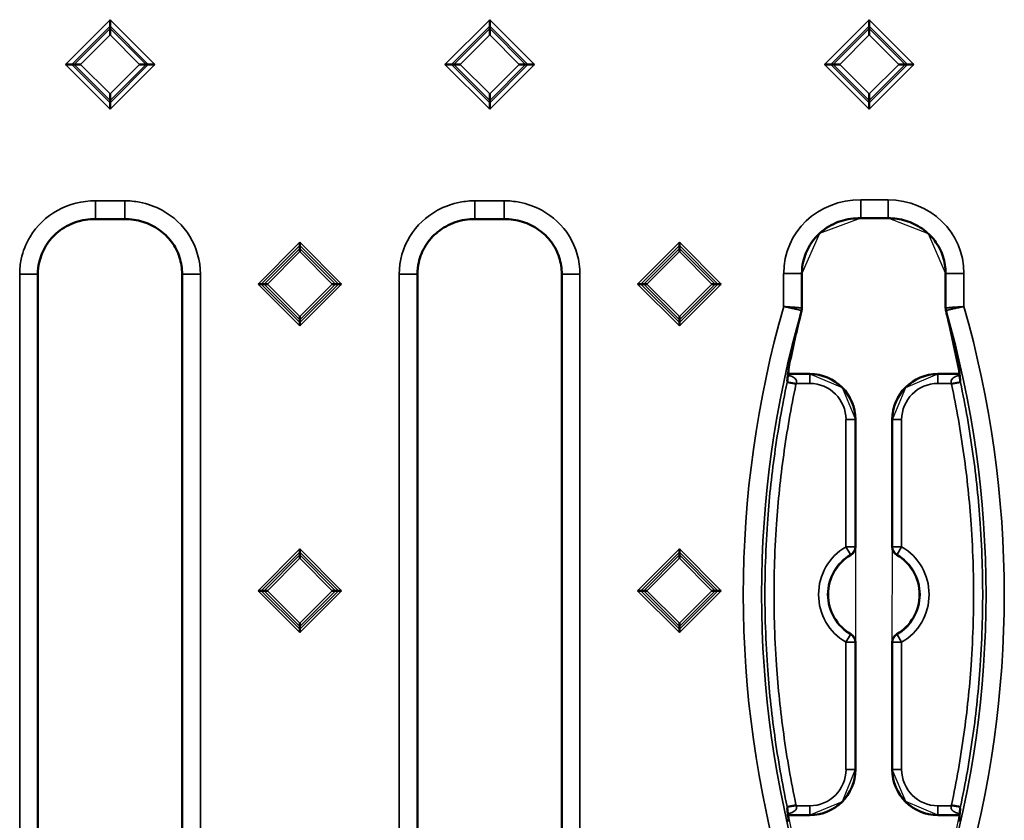
# Model space of a CAD drawing. Units: millimetres. Extents: x 61 to 814, y 55 to 525.
# Drawn here: x 245 to 352, y 302 to 389 of the extents above; entities that cross this region are included whole.
import ezdxf

# ---------------------------------------------------------------- set-up
doc = ezdxf.new("R2010")
doc.units = ezdxf.units.MM
doc.layers.add('Visibile (ISO)', color=7, linetype='Continuous', lineweight=50)
doc.layers.add('Visibile sottile (ISO)', color=7, linetype='Continuous', lineweight=35)

msp = doc.modelspace()

# ---------------------------------------------------------------- linework, layer by layer
msp.add_lwpolyline([(345.93, 295.31), (347.44, 302.53), (344.99, 302.57), (341.56, 304.02), (340.07, 307.52), (340.11, 345.76), (341.56, 349.26), (345.07, 350.75), (347.45, 350.75), (345.95, 357.76), (345.92, 361.77), (344.05, 366.05), (339.63, 367.76), (338.13, 367.76), (336.64, 367.76), (332.14, 366.1), (330.21, 361.73), (330.21, 357.96), (330.17, 357.69), (328.78, 351.59), (328.69, 350.75), (331.07, 350.75), (334.6, 349.28), (336.06, 345.75), (336.06, 331.86), (336.02, 307.51), (334.6, 303.99), (331.07, 302.53), (328.69, 302.53), (330.21, 295.31)])
at = {"layer": 'Visibile (ISO)'}
for p, q in [((254.57, 388.75), (254.57, 389.45)), ((254.57, 388.75), (254.57, 388.49)), ((296.07, 388.75), (296.07, 389.45)), ((296.07, 388.75), (296.07, 388.49)), ((337.57, 388.75), (337.57, 389.45)), ((337.57, 388.75), (337.57, 388.49)), ((254.57, 388.49), (254.57, 387.79)), ((296.07, 388.49), (296.07, 387.79)), ((337.57, 388.49), (337.57, 387.79)), ((250.38, 384.56), (249.68, 384.56)), ((250.38, 384.56), (250.64, 384.56)), ((250.64, 384.56), (251.34, 384.56)), ((258.5, 384.56), (257.79, 384.56)), ((258.75, 384.56), (258.5, 384.56)), ((258.75, 384.56), (259.46, 384.56)), ((291.88, 384.56), (291.18, 384.56)), ((291.88, 384.56), (292.14, 384.56)), ((292.14, 384.56), (292.84, 384.56)), ((300, 384.56), (299.29, 384.56)), ((300.25, 384.56), (300, 384.56)), ((300.96, 384.56), (300.25, 384.56)), ((333.38, 384.56), (332.68, 384.56)), ((333.38, 384.56), (333.64, 384.56)), ((333.64, 384.56), (334.34, 384.56)), ((341.5, 384.56), (340.79, 384.56)), ((341.75, 384.56), (341.5, 384.56)), ((342.46, 384.56), (341.75, 384.56)), ((254.57, 380.64), (254.57, 381.34)), ((296.07, 380.64), (296.07, 381.34)), ((337.57, 380.64), (337.57, 381.34)), ((254.57, 380.38), (254.57, 380.64)), ((254.57, 379.67), (254.57, 380.38)), ((296.07, 380.38), (296.07, 380.64)), ((296.07, 380.38), (296.07, 379.67)), ((337.57, 380.38), (337.57, 380.64)), ((337.57, 380.38), (337.57, 379.67)), ((252.96, 367.67), (256.17, 367.67)), ((294.46, 367.67), (297.67, 367.67)), ((336.64, 367.76), (339.63, 367.76)), ((275.32, 365.13), (275.32, 364.78)), ((316.82, 365.13), (316.82, 364.78)), ((275.32, 364.78), (275.32, 364.46)), ((275.32, 364.46), (275.32, 364.11)), ((316.82, 364.78), (316.82, 364.46)), ((316.82, 364.46), (316.82, 364.11)), ((330.21, 357.96), (330.21, 361.73)), ((345.92, 361.73), (345.92, 357.96)), ((246.68, 361.66), (246.68, 291.61)), ((262.45, 291.61), (262.45, 361.66)), ((288.18, 361.66), (288.18, 291.61)), ((303.95, 291.61), (303.95, 361.66)), ((270.75, 360.56), (271.1, 360.56)), ((271.1, 360.56), (271.42, 360.56)), ((271.42, 360.56), (271.77, 360.56)), ((279.22, 360.56), (278.86, 360.56)), ((279.53, 360.56), (279.22, 360.56)), ((279.88, 360.56), (279.53, 360.56)), ((312.25, 360.56), (312.6, 360.56)), ((312.6, 360.56), (312.92, 360.56)), ((312.92, 360.56), (313.27, 360.56)), ((320.72, 360.56), (320.36, 360.56)), ((321.03, 360.56), (320.72, 360.56)), ((321.38, 360.56), (321.03, 360.56)), ((330.21, 357.96), (330.21, 357.96)), ((345.92, 357.96), (345.92, 357.96)), ((275.32, 356.66), (275.32, 357.02)), ((275.32, 356.35), (275.32, 356.66)), ((275.32, 356), (275.32, 356.35)), ((316.82, 356.66), (316.82, 357.02)), ((316.82, 356.35), (316.82, 356.66)), ((316.82, 356), (316.82, 356.35)), ((331.07, 350.75), (328.69, 350.75)), ((347.44, 350.75), (345.07, 350.75)), ((347.45, 350.75), (347.45, 350.75)), ((336.06, 331.84), (336.06, 345.75)), ((340.07, 345.75), (340.07, 331.84)), ((275.32, 331.63), (275.32, 331.28)), ((316.82, 331.63), (316.82, 331.28)), ((275.32, 331.28), (275.32, 330.96)), ((275.32, 330.96), (275.32, 330.61)), ((316.82, 331.28), (316.82, 330.96)), ((316.82, 330.96), (316.82, 330.61)), ((270.75, 327.06), (271.1, 327.06)), ((271.1, 327.06), (271.42, 327.06)), ((271.42, 327.06), (271.77, 327.06)), ((279.22, 327.06), (278.86, 327.06)), ((279.53, 327.06), (279.22, 327.06)), ((279.88, 327.06), (279.53, 327.06)), ((312.25, 327.06), (312.6, 327.06)), ((312.6, 327.06), (312.92, 327.06)), ((312.92, 327.06), (313.27, 327.06)), ((320.72, 327.06), (320.36, 327.06)), ((321.03, 327.06), (320.72, 327.06)), ((321.38, 327.06), (321.03, 327.06)), ((275.32, 323.16), (275.32, 323.52)), ((275.32, 322.85), (275.32, 323.16)), ((316.82, 323.16), (316.82, 323.52)), ((316.82, 322.85), (316.82, 323.16)), ((275.32, 322.5), (275.32, 322.85)), ((316.82, 322.5), (316.82, 322.85)), ((336.06, 307.52), (336.06, 321.44)), ((340.07, 321.44), (340.07, 307.52)), ((328.68, 302.53), (328.68, 302.53)), ((328.69, 302.53), (331.07, 302.53)), ((345.07, 302.53), (347.44, 302.53)), ((347.45, 302.53), (347.45, 302.53))]:
    msp.add_line(p, q, dxfattribs=at)
for centre, radius, start, end in [((331.07, 345.75), 4.99, 0, 90), ((345.07, 345.75), 4.99, 90, 180), ((335.06, 331.84), 0.997, 300.0193, 0), ((341.07, 331.84), 0.997, 180, 239.9807), ((338.07, 326.64), 5.01, 120.0193, 239.9807), ((338.07, 326.64), 5.01, 300.0193, 59.9807), ((335.06, 321.44), 0.997, 0, 59.9807), ((341.07, 321.44), 0.997, 120.0193, 180), ((331.07, 307.52), 4.99, 270, 0), ((345.07, 307.52), 4.99, 180, 270)]:
    msp.add_arc(centre, radius, start, end, dxfattribs=at)
msp.add_ellipse((348.28, 350.57), major_axis=(0.77, -1.41), ratio=0.355673, start_param=3.842663, end_param=3.850261, dxfattribs=at)
for points, knots in [([(252.96, 367.67), (252.23, 367.67), (251.49, 367.55), (250.12, 367.08), (249.47, 366.73), (248.38, 365.85), (247.91, 365.33), (247.21, 364.19), (246.96, 363.57), (246.73, 362.52), (246.68, 362.09), (246.68, 361.66)], [0, 0, 0, 0, 0.2187761, 0.2187761, 0.4354665, 0.4354665, 0.6392075, 0.6392075, 0.8349351, 0.8349351, 0.9629653, 0.9629653, 0.9629653, 0.9629653]), ([(262.45, 361.66), (262.45, 362.28), (262.35, 362.89), (261.97, 364.09), (261.67, 364.67), (260.91, 365.69), (260.44, 366.14), (259.39, 366.88), (258.78, 367.18), (257.51, 367.57), (256.84, 367.67), (256.17, 367.67)], [0, 0, 0, 0, 0.1837796, 0.1837796, 0.3753324, 0.3753324, 0.5651511, 0.5651511, 0.763156, 0.763156, 0.9631987, 0.9631987, 0.9631987, 0.9631987]), ([(294.46, 367.67), (293.73, 367.67), (292.99, 367.55), (291.62, 367.08), (290.96, 366.72), (289.87, 365.85), (289.41, 365.32), (288.71, 364.19), (288.46, 363.57), (288.23, 362.52), (288.18, 362.09), (288.18, 361.66)], [0, 0, 0, 0, 0.2193079, 0.2193079, 0.4357452, 0.4357452, 0.6397566, 0.6397566, 0.8353742, 0.8353742, 0.9629345, 0.9629345, 0.9629345, 0.9629345]), ([(303.95, 361.66), (303.95, 362.28), (303.85, 362.89), (303.47, 364.09), (303.17, 364.67), (302.41, 365.69), (301.94, 366.14), (300.89, 366.88), (300.28, 367.18), (299.01, 367.57), (298.34, 367.67), (297.67, 367.67)], [0, 0, 0, 0, 0.1837796, 0.1837796, 0.3753324, 0.3753324, 0.5651511, 0.5651511, 0.763156, 0.763156, 0.9631987, 0.9631987, 0.9631987, 0.9631987]), ([(336.64, 367.76), (335.9, 367.76), (335.15, 367.67), (333.73, 367.21), (333.03, 366.84), (331.9, 365.93), (331.44, 365.4), (330.74, 364.27), (330.49, 363.65), (330.25, 362.59), (330.21, 362.16), (330.21, 361.73)], [0, 0, 0, 0, 0.2211169, 0.2211169, 0.4504674, 0.4504674, 0.6549659, 0.6549659, 0.8505798, 0.8505798, 0.9792003, 0.9792003, 0.9792003, 0.9792003]), ([(345.92, 361.73), (345.92, 362.36), (345.82, 363), (345.42, 364.21), (345.11, 364.79), (344.34, 365.81), (343.86, 366.26), (342.8, 367), (342.19, 367.29), (340.94, 367.67), (340.28, 367.76), (339.63, 367.76)], [0, 0, 0, 0, 0.18929, 0.18929, 0.3822341, 0.3822341, 0.5731908, 0.5731908, 0.7704455, 0.7704455, 0.9659039, 0.9659039, 0.9659039, 0.9659039]), ([(330.21, 357.96), (330.21, 357.93), (330.21, 357.89), (330.2, 357.8), (330.19, 357.75), (330.17, 357.68), (330.16, 357.64), (330.14, 357.53), (330.12, 357.45), (330.1, 357.36)], [0, 0, 0, 0, 0.01102654, 0.01102654, 0.02840798, 0.02840798, 0.04330404, 0.04330404, 0.07333925, 0.07333925, 0.07333925, 0.07333925]), ([(346.03, 357.36), (346.01, 357.45), (345.99, 357.54), (345.96, 357.67), (345.95, 357.72), (345.94, 357.79), (345.93, 357.82), (345.93, 357.89), (345.92, 357.93), (345.92, 357.96)], [0, 0, 0, 0, 0.03242139, 0.03242139, 0.0522409, 0.0522409, 0.06245798, 0.06245798, 0.07340385, 0.07340385, 0.07340385, 0.07340385]), ([(328.83, 351.81), (328.81, 351.73), (328.8, 351.65), (328.78, 351.56), (328.78, 351.54), (328.77, 351.51), (328.77, 351.5), (328.77, 351.5), (328.77, 351.49), (328.77, 351.49), (328.77, 351.49), (328.77, 351.49)], [0, 0, 0, 0, 0.0273961, 0.0273961, 0.03618138, 0.03618138, 0.04126461, 0.04126461, 0.04409842, 0.04409842, 0.0443115, 0.0443115, 0.0443115, 0.0443115]), ([(328.77, 351.5), (328.77, 351.5), (328.77, 351.49), (328.77, 351.49), (328.77, 351.49), (328.77, 351.49), (328.77, 351.49), (328.77, 351.49), (328.77, 351.49), (328.77, 351.48), (328.77, 351.48), (328.77, 351.48), (328.77, 351.47), (328.77, 351.47), (328.77, 351.47), (328.77, 351.47), (328.77, 351.47), (328.77, 351.47)], [0.001483165, 0.001483165, 0.001483165, 0.001483165, 0.00179184, 0.00179184, 0.002574071, 0.002574071, 0.003214524, 0.003214524, 0.004378176, 0.004378176, 0.005477584, 0.005477584, 0.006920283, 0.006920283, 0.008083338, 0.008083338, 0.0083992, 0.0083992, 0.0083992, 0.0083992]), ([(347.36, 351.49), (347.36, 351.49), (347.36, 351.49), (347.36, 351.49), (347.36, 351.5), (347.36, 351.5), (347.36, 351.51), (347.36, 351.52), (347.35, 351.53), (347.35, 351.56), (347.35, 351.58), (347.33, 351.65), (347.32, 351.69), (347.31, 351.76), (347.31, 351.78), (347.3, 351.81)], [0.00355954, 0.00355954, 0.00355954, 0.00355954, 0.00422604, 0.00422604, 0.00664094, 0.00664094, 0.00995798, 0.00995798, 0.01506383, 0.01506383, 0.0237281, 0.0237281, 0.04015125, 0.04015125, 0.04794727, 0.04794727, 0.04794727, 0.04794727]), ([(347.36, 351.47), (347.36, 351.47), (347.36, 351.48), (347.36, 351.49), (347.36, 351.49), (347.36, 351.49), (347.36, 351.5), (347.36, 351.5), (347.36, 351.5), (347.36, 351.5)], [0, 0, 0, 0, 0.004500078, 0.004500078, 0.005466858, 0.005466858, 0.007537294, 0.007537294, 0.008363204, 0.008363204, 0.008363204, 0.008363204])]:
    msp.add_open_spline(points, degree=3, knots=knots, dxfattribs=at)
for points in [[(330.1, 357.36), (329.64, 355.56), (329.22, 353.71), (328.83, 351.81)], [(347.3, 351.81), (346.91, 353.71), (346.49, 355.56), (346.03, 357.36)], [(328.76, 351.43), (328.71, 350.94), (328.66, 350.45), (328.61, 349.96)], [(328.77, 351.47), (328.77, 351.47), (328.77, 351.46), (328.77, 351.46)], [(347.52, 349.96), (347.47, 350.45), (347.42, 350.94), (347.37, 351.43)], [(328.61, 303.31), (328.66, 302.82), (328.71, 302.33), (328.76, 301.84)], [(347.37, 301.84), (347.42, 302.33), (347.47, 302.82), (347.52, 303.31)]]:
    msp.add_open_spline(points, degree=3, dxfattribs=at)
at = {"layer": 'Visibile sottile (ISO)'}
for p, q in [((254.57, 389.45), (249.68, 384.56)), ((250.38, 384.56), (254.57, 388.75)), ((259.46, 384.56), (254.57, 389.45)), ((254.57, 388.75), (258.75, 384.56)), ((296.07, 389.45), (291.18, 384.56)), ((291.88, 384.56), (296.07, 388.75)), ((300.96, 384.56), (296.07, 389.45)), ((296.07, 388.75), (300.25, 384.56)), ((337.57, 389.45), (332.68, 384.56)), ((333.38, 384.56), (337.57, 388.75)), ((342.46, 384.56), (337.57, 389.45)), ((337.57, 388.75), (341.75, 384.56)), ((254.57, 388.49), (250.64, 384.56)), ((251.34, 384.56), (254.57, 387.79)), ((258.5, 384.56), (254.57, 388.49)), ((254.57, 387.79), (257.79, 384.56)), ((296.07, 388.49), (292.14, 384.56)), ((292.84, 384.56), (296.07, 387.79)), ((300, 384.56), (296.07, 388.49)), ((296.07, 387.79), (299.29, 384.56)), ((337.57, 388.49), (333.64, 384.56)), ((334.34, 384.56), (337.57, 387.79)), ((341.5, 384.56), (337.57, 388.49)), ((337.57, 387.79), (340.79, 384.56)), ((249.68, 384.56), (254.57, 379.67)), ((254.57, 380.38), (250.38, 384.56)), ((250.64, 384.56), (254.57, 380.64)), ((254.57, 381.34), (251.34, 384.56)), ((254.57, 379.67), (259.46, 384.56)), ((257.79, 384.56), (254.57, 381.34)), ((254.57, 380.64), (258.5, 384.56)), ((258.75, 384.56), (254.57, 380.38)), ((291.18, 384.56), (296.07, 379.67)), ((296.07, 380.38), (291.88, 384.56)), ((292.14, 384.56), (296.07, 380.64)), ((296.07, 381.34), (292.84, 384.56)), ((296.07, 379.67), (300.96, 384.56)), ((300.25, 384.56), (296.07, 380.38)), ((296.07, 380.64), (300, 384.56)), ((299.29, 384.56), (296.07, 381.34)), ((332.68, 384.56), (337.57, 379.67)), ((337.57, 380.38), (333.38, 384.56)), ((333.64, 384.56), (337.57, 380.64)), ((337.57, 381.34), (334.34, 384.56)), ((337.57, 379.67), (342.46, 384.56)), ((341.75, 384.56), (337.57, 380.38)), ((337.57, 380.64), (341.5, 384.56)), ((340.79, 384.56), (337.57, 381.34)), ((256.17, 369.67), (252.96, 369.67)), ((252.96, 369.67), (252.96, 367.67)), ((256.17, 369.67), (256.17, 367.67)), ((297.67, 369.67), (294.46, 369.67)), ((294.46, 367.67), (294.46, 369.67)), ((297.67, 369.67), (297.67, 367.67)), ((339.63, 369.76), (336.64, 369.76)), ((336.64, 369.76), (336.64, 367.76)), ((339.63, 369.76), (339.63, 367.76)), ((275.32, 365.13), (270.75, 360.56)), ((279.88, 360.56), (275.32, 365.13)), ((316.82, 365.13), (312.25, 360.56)), ((321.38, 360.56), (316.82, 365.13)), ((271.1, 360.56), (275.32, 364.78)), ((275.32, 364.46), (271.42, 360.56)), ((271.77, 360.56), (275.32, 364.11)), ((275.32, 364.78), (279.53, 360.56)), ((279.22, 360.56), (275.32, 364.46)), ((275.32, 364.11), (278.86, 360.56)), ((312.6, 360.56), (316.82, 364.78)), ((316.82, 364.46), (312.92, 360.56)), ((313.27, 360.56), (316.82, 364.11)), ((316.82, 364.78), (321.03, 360.56)), ((320.72, 360.56), (316.82, 364.46)), ((316.82, 364.11), (320.36, 360.56)), ((328.21, 361.73), (328.21, 358.11)), ((328.21, 361.73), (330.21, 361.73)), ((347.92, 361.73), (345.92, 361.73)), ((347.92, 358.11), (347.92, 361.73)), ((244.69, 361.66), (244.69, 291.61)), ((244.69, 361.66), (246.68, 361.66)), ((262.45, 361.66), (264.44, 361.66)), ((264.44, 291.61), (264.44, 361.66)), ((286.19, 361.66), (286.19, 291.61)), ((288.18, 361.66), (286.19, 361.66)), ((305.94, 361.66), (303.95, 361.66)), ((305.94, 291.61), (305.94, 361.66)), ((270.75, 360.56), (275.32, 356)), ((275.32, 356.35), (271.1, 360.56)), ((271.42, 360.56), (275.32, 356.66)), ((275.32, 357.02), (271.77, 360.56)), ((275.32, 356), (279.88, 360.56)), ((278.86, 360.56), (275.32, 357.02)), ((275.32, 356.66), (279.22, 360.56)), ((279.53, 360.56), (275.32, 356.35)), ((312.25, 360.56), (316.82, 356)), ((316.82, 356.35), (312.6, 360.56)), ((312.92, 360.56), (316.82, 356.66)), ((316.82, 357.02), (313.27, 360.56)), ((316.82, 356), (321.38, 360.56)), ((320.36, 360.56), (316.82, 357.02)), ((316.82, 356.66), (320.72, 360.56)), ((321.03, 360.56), (316.82, 356.35)), ((328.75, 351.39), (328.74, 351.31)), ((328.74, 351.31), (328.74, 351.31)), ((347.39, 351.31), (347.38, 351.39)), ((347.39, 351.31), (347.39, 351.31)), ((328.6, 349.87), (329.58, 349.71)), ((328.67, 350.58), (328.67, 350.58)), ((331.07, 350.75), (328.69, 350.75)), ((331.07, 350.71), (328.69, 350.71)), ((331.07, 350.75), (331.07, 350.75)), ((331.07, 350.75), (331.07, 350.71)), ((331.07, 349.71), (331.07, 350.71)), ((345.07, 350.75), (347.44, 350.75)), ((345.07, 350.75), (345.07, 350.71)), ((345.07, 350.75), (345.07, 350.75)), ((345.07, 350.71), (347.45, 350.71)), ((345.07, 349.71), (345.07, 350.71)), ((347.53, 349.87), (346.55, 349.71)), ((347.45, 350.75), (347.45, 350.75)), ((347.45, 350.71), (347.45, 350.71)), ((347.47, 350.58), (347.47, 350.58)), ((328.59, 349.81), (329.56, 349.61)), ((331.07, 349.71), (329.58, 349.71)), ((345.07, 349.71), (346.55, 349.71)), ((347.54, 349.81), (346.57, 349.61)), ((335.02, 345.75), (336.02, 345.75)), ((335.02, 331.86), (335.02, 345.75)), ((336.02, 345.75), (336.02, 331.86)), ((336.06, 345.75), (336.02, 345.75)), ((336.06, 331.84), (336.06, 345.75)), ((336.06, 345.75), (336.06, 345.75)), ((340.07, 345.75), (340.07, 345.75)), ((340.07, 331.84), (340.07, 345.75)), ((340.07, 345.75), (340.11, 345.75)), ((341.11, 345.75), (340.11, 345.75)), ((340.11, 345.75), (340.11, 331.86)), ((341.11, 331.86), (341.11, 345.75)), ((275.32, 331.63), (270.75, 327.06)), ((279.88, 327.06), (275.32, 331.63)), ((316.82, 331.63), (312.25, 327.06)), ((321.38, 327.06), (316.82, 331.63)), ((335.53, 331), (335.02, 331.86)), ((335.02, 331.86), (336.02, 331.86)), ((336.06, 331.84), (336.06, 331.84)), ((340.07, 331.84), (340.07, 331.84)), ((341.11, 331.86), (340.11, 331.86)), ((340.61, 331), (341.11, 331.86)), ((271.1, 327.06), (275.32, 331.28)), ((275.32, 330.96), (271.42, 327.06)), ((271.77, 327.06), (275.32, 330.61)), ((275.32, 331.28), (279.53, 327.06)), ((279.22, 327.06), (275.32, 330.96)), ((275.32, 330.61), (278.86, 327.06)), ((312.6, 327.06), (316.82, 331.28)), ((316.82, 330.96), (312.92, 327.06)), ((313.27, 327.06), (316.82, 330.61)), ((316.82, 331.28), (321.03, 327.06)), ((320.72, 327.06), (316.82, 330.96)), ((316.82, 330.61), (320.36, 327.06)), ((335.56, 330.97), (335.56, 330.97)), ((340.57, 330.97), (340.57, 330.97)), ((270.75, 327.06), (275.32, 322.5)), ((275.32, 322.85), (271.1, 327.06)), ((271.42, 327.06), (275.32, 323.16)), ((275.32, 323.52), (271.77, 327.06)), ((275.32, 322.5), (279.88, 327.06)), ((278.86, 327.06), (275.32, 323.52)), ((275.32, 323.16), (279.22, 327.06)), ((279.53, 327.06), (275.32, 322.85)), ((312.25, 327.06), (316.82, 322.5)), ((316.82, 322.85), (312.6, 327.06)), ((312.92, 327.06), (316.82, 323.16)), ((316.82, 323.52), (313.27, 327.06)), ((316.82, 322.5), (321.38, 327.06)), ((320.36, 327.06), (316.82, 323.52)), ((316.82, 323.16), (320.72, 327.06)), ((321.03, 327.06), (316.82, 322.85)), ((335.02, 321.42), (335.53, 322.28)), ((335.56, 322.3), (335.56, 322.3)), ((340.57, 322.3), (340.57, 322.3)), ((341.11, 321.42), (340.61, 322.28)), ((336.02, 321.42), (335.02, 321.42)), ((335.02, 307.52), (335.02, 321.42)), ((336.02, 321.42), (336.02, 307.52)), ((336.06, 321.44), (336.06, 321.44)), ((336.06, 307.52), (336.06, 321.44)), ((340.07, 307.52), (340.07, 321.44)), ((340.07, 321.44), (340.07, 321.44)), ((340.11, 321.42), (341.11, 321.42)), ((340.11, 321.42), (340.11, 307.52)), ((341.11, 307.52), (341.11, 321.42)), ((335.02, 307.52), (336.02, 307.52)), ((336.06, 307.52), (336.02, 307.52)), ((336.06, 307.52), (336.06, 307.52)), ((340.07, 307.52), (340.11, 307.52)), ((340.07, 307.52), (340.07, 307.52)), ((341.11, 307.52), (340.11, 307.52)), ((329.56, 303.67), (328.59, 303.46)), ((329.58, 303.56), (328.6, 303.4)), ((329.58, 303.56), (331.07, 303.56)), ((331.07, 303.56), (331.07, 302.57)), ((346.55, 303.56), (345.07, 303.56)), ((345.07, 303.56), (345.07, 302.57)), ((346.55, 303.56), (347.53, 303.4)), ((346.57, 303.67), (347.54, 303.46)), ((328.67, 302.69), (328.67, 302.69)), ((328.68, 302.57), (328.68, 302.57)), ((328.68, 302.53), (328.68, 302.53)), ((331.07, 302.57), (328.69, 302.57)), ((328.69, 302.53), (331.07, 302.53)), ((331.07, 302.53), (331.07, 302.57)), ((331.07, 302.53), (331.07, 302.53)), ((345.07, 302.57), (347.45, 302.57)), ((345.07, 302.53), (345.07, 302.57)), ((347.44, 302.53), (345.07, 302.53)), ((345.07, 302.53), (345.07, 302.53)), ((347.45, 302.57), (347.45, 302.57)), ((347.45, 302.53), (347.45, 302.53)), ((347.47, 302.69), (347.47, 302.69))]:
    msp.add_line(p, q, dxfattribs=at)
for centre, radius, start, end in [((438.13, 326.64), 114.33, 164.0229, 195.9771), ((438.13, 326.64), 112.34, 163.9525, 196.0475), ((238, 326.64), 112.34, 343.9523, 16.0475), ((238, 326.64), 114.33, 344.0228, 15.9771), ((331.07, 345.75), 4.99, 0, 90), ((331.07, 345.75), 4.95, 0, 90), ((345.07, 345.75), 4.99, 90, 180), ((345.07, 345.75), 4.95, 90, 180), ((331.07, 345.75), 3.96, 0, 90), ((345.07, 345.75), 3.96, 90, 180), ((338.07, 326.64), 6.04, 120.2326, 239.7674), ((338.07, 326.64), 6.04, 300.2326, 59.7674), ((338.07, 326.64), 5.05, 120.2326, 239.7674), ((338.07, 326.64), 5.01, 120.0193, 239.9807), ((338.07, 326.64), 5.01, 300.0193, 59.9807), ((338.07, 326.64), 5.05, 300.2326, 59.7674), ((331.07, 307.52), 4.99, 270, 0), ((331.07, 307.52), 3.96, 270, 0), ((331.07, 307.52), 4.95, 270, 0), ((345.07, 307.52), 4.99, 180, 270), ((345.07, 307.52), 4.95, 180, 270), ((345.07, 307.52), 3.96, 180, 270)]:
    msp.add_arc(centre, radius, start, end, dxfattribs=at)
for centre, major_axis, ratio, start_param, end_param in [((336.78, 361.46), (7.98, -3.26), 0.956216, 1.959297, 3.513409), ((339.38, 361.48), (7.99, 3.16), 0.957663, 5.921089, 7.46183), ((329.21, 357.97), (0.139, 0.987), 0.998602, 4.572632, 4.852165), ((346.92, 357.97), (0.139, -0.987), 0.998602, 4.572629, 4.852166), ((454.28, 323.07), (-91.58, 91.8), 0.974377, 0.528601, 0.573326), ((329.13, 357.61), (0.967, -0.244), 0.495624, 6.222891, 6.283029), ((347, 357.61), (-0.967, -0.244), 0.495624, 0.000156, 0.060294), ((221.85, 323.07), (91.59, 91.8), 0.974376, 5.709895, 5.754621), ((953.83, 340.14), (-625.74, -1.05), 0.419573, 6.23667, 6.242362), ((327.78, 351.61), (0.991, -0.11), 0.905311, 6.159655, 6.275147), ((327.85, 352.01), (0.977, -0.2), 0.423526, 6.22538, 6.283055), ((348.28, 352.01), (-0.977, -0.2), 0.423526, 0.00013, 0.057806), ((348.35, 351.61), (-0.991, -0.11), 0.905311, 0.008042, 0.12353), ((348.28, 350.57), (0.77, -1.41), 0.355673, 3.850261, 3.868647), ((354.05, 345.55), (6.55, -6.48), 0.214184, 3.407203, 3.449031), ((-277.7, 340.14), (625.74, -1.05), 0.419573, 0.040823, 0.046515), ((327.58, 350.22), (0.17, -1.33), 0.768903, 1.161985, 1.210364), ((348.55, 350.22), (0.17, 1.33), 0.768903, 1.931228, 1.979608), ((327.65, 350.06), (0.22, 2.17), 0.898666, 4.594603, 4.643694), ((348.48, 350.06), (0.22, -2.17), 0.898666, 4.781084, 4.830176), ((335.02, 331.86), (-0.497, -0.864), 0.999972, 1.049239, 2.092353), ((335.06, 331.84), (0.498, 0.864), 0.999972, 4.18897, 5.235808), ((341.07, 331.84), (-0.498, 0.864), 0.999972, 1.047378, 2.094215), ((341.11, 331.86), (0.497, -0.864), 0.999972, 4.190832, 5.233946), ((335.02, 321.42), (0.497, -0.864), 0.999972, 1.049239, 2.092353), ((335.06, 321.44), (-0.498, 0.864), 0.999972, 4.18897, 5.235808), ((341.07, 321.44), (0.498, 0.864), 0.999972, 1.047378, 2.094215), ((341.11, 321.42), (-0.497, -0.864), 0.999972, 4.190832, 5.233946), ((327.65, 303.21), (-0.22, 2.17), 0.898666, 4.781084, 4.830175), ((348.48, 303.21), (-0.22, -2.17), 0.898666, 4.594603, 4.643694), ((953.83, 313.13), (-625.74, 1.05), 0.419573, 0.040823, 0.046515), ((327.58, 303.05), (-0.17, -1.33), 0.768903, 1.931228, 1.979607), ((-277.7, 313.13), (625.74, 1.05), 0.419573, 6.23667, 6.242362), ((348.49, 303.21), (-0.13, -1.28), 0.759397, 4.590747, 4.639922)]:
    msp.add_ellipse(centre, major_axis=major_axis, ratio=ratio, start_param=start_param, end_param=end_param, dxfattribs=at)
for points, knots in [([(252.96, 369.67), (251.53, 369.67), (250.09, 369.31), (247.59, 367.93), (246.55, 366.93), (245.36, 364.97), (245.04, 364.15), (244.75, 362.76), (244.69, 362.21), (244.69, 361.66)], [0, 0, 0, 0, 4.323521, 4.323521, 8.516026, 8.516026, 11.136342, 11.136342, 12.774039, 12.774039, 12.774039, 12.774039]), ([(264.44, 361.66), (264.44, 363.1), (264.04, 364.54), (262.55, 366.98), (261.49, 367.96), (259.49, 369.05), (258.66, 369.35), (257.26, 369.61), (256.71, 369.67), (256.17, 369.67)], [0, 0, 0, 0, 4.317404, 4.317404, 8.503978, 8.503978, 11.120586, 11.120586, 12.755966, 12.755966, 12.755966, 12.755966]), ([(294.46, 369.67), (293.92, 369.67), (293.37, 369.61), (291.97, 369.35), (291.14, 369.05), (289.14, 367.96), (288.08, 366.97), (286.59, 364.54), (286.19, 363.1), (286.19, 361.66)], [0, 0, 0, 0, 1.635377, 1.635377, 4.25198, 4.25198, 8.438545, 8.438545, 12.755941, 12.755941, 12.755941, 12.755941]), ([(305.94, 361.66), (305.94, 363.1), (305.54, 364.54), (304.05, 366.98), (302.99, 367.96), (300.99, 369.05), (300.16, 369.35), (298.76, 369.61), (298.21, 369.67), (297.67, 369.67)], [0, 0, 0, 0, 4.317404, 4.317404, 8.503978, 8.503978, 11.120586, 11.120586, 12.755966, 12.755966, 12.755966, 12.755966]), ([(330.2, 357.97), (330.2, 357.97), (330.16, 357.97), (330.06, 357.98), (329.99, 357.98), (329.85, 357.99), (329.78, 358), (329.67, 358), (329.63, 358.01), (329.54, 358.01), (329.49, 358.02), (329.35, 358.03), (329.27, 358.03), (329.03, 358.05), (328.88, 358.06), (328.56, 358.08), (328.4, 358.09), (328.23, 358.11), (328.22, 358.11), (328.21, 358.11)], [0, 0, 0, 0, 0.256782, 0.256782, 0.505782, 0.505782, 0.661407, 0.661407, 0.758673, 0.758673, 0.855939, 0.855939, 1.011564, 1.011564, 1.260564, 1.260564, 1.50311, 1.50311, 1.517346, 1.517346, 1.517346, 1.517346]), ([(328.21, 358.11), (328.22, 358.1), (328.23, 358.1), (328.4, 358.07), (328.56, 358.03), (328.86, 357.97), (329.01, 357.94), (329.25, 357.89), (329.33, 357.87), (329.46, 357.84), (329.51, 357.83), (329.6, 357.81), (329.65, 357.8), (329.75, 357.78), (329.82, 357.77), (329.96, 357.74), (330.02, 357.72), (330.13, 357.7), (330.16, 357.69), (330.17, 357.69)], [-1.517346, -1.517346, -1.517346, -1.517346, -1.50311, -1.50311, -1.260564, -1.260564, -1.011564, -1.011564, -0.855939, -0.855939, -0.758673, -0.758673, -0.661407, -0.661407, -0.505782, -0.505782, -0.256782, -0.256782, 0, 0, 0, 0]), ([(330.17, 357.69), (330.17, 357.69), (330.17, 357.68), (330.16, 357.66), (330.16, 357.65), (330.16, 357.62), (330.15, 357.6), (330.15, 357.58), (330.15, 357.57), (330.14, 357.56), (330.14, 357.55), (330.13, 357.52), (330.13, 357.51), (330.12, 357.47), (330.11, 357.44), (330.1, 357.39), (330.09, 357.36), (330.09, 357.33)], [-0.6024814, -0.6024814, -0.6024814, -0.6024814, -0.5015943, -0.5015943, -0.4025139, -0.4025139, -0.3405887, -0.3405887, -0.3018854, -0.3018854, -0.2631822, -0.2631822, -0.201257, -0.201257, -0.1021766, -0.1021766, 0, 0, 0, 0]), ([(347.92, 358.11), (347.92, 358.11), (347.92, 358.11), (347.75, 358.09), (347.58, 358.08), (347.26, 358.06), (347.1, 358.05), (346.87, 358.03), (346.78, 358.03), (346.65, 358.02), (346.6, 358.01), (346.5, 358.01), (346.46, 358), (346.35, 358), (346.28, 357.99), (346.14, 357.98), (346.07, 357.98), (345.97, 357.97), (345.94, 357.97), (345.93, 357.97)], [-0.001418, -0.001418, -0.001418, -0.001418, 0, 0, 0.255636, 0.255636, 0.5049, 0.5049, 0.660691, 0.660691, 0.758059, 0.758059, 0.855428, 0.855428, 1.011218, 1.011218, 1.260483, 1.260483, 1.517537, 1.517537, 1.517537, 1.517537]), ([(346.04, 357.33), (346.04, 357.36), (346.03, 357.39), (346.02, 357.44), (346.01, 357.47), (346, 357.51), (346, 357.53), (345.99, 357.55), (345.99, 357.56), (345.98, 357.58), (345.98, 357.58), (345.98, 357.61), (345.98, 357.62), (345.97, 357.65), (345.97, 357.66), (345.96, 357.68), (345.96, 357.69), (345.97, 357.69)], [-0.6036053, -0.6036053, -0.6036053, -0.6036053, -0.5014567, -0.5014567, -0.4024035, -0.4024035, -0.3404953, -0.3404953, -0.3018027, -0.3018027, -0.26311, -0.26311, -0.2012018, -0.2012018, -0.1021486, -0.1021486, -0.000002, -0.000002, -0.000002, -0.000002]), ([(345.97, 357.69), (345.97, 357.69), (346, 357.7), (346.11, 357.72), (346.18, 357.74), (346.32, 357.77), (346.38, 357.78), (346.49, 357.8), (346.53, 357.81), (346.62, 357.83), (346.67, 357.84), (346.8, 357.87), (346.89, 357.89), (347.12, 357.94), (347.27, 357.97), (347.59, 358.04), (347.75, 358.07), (347.92, 358.11), (347.92, 358.11), (347.92, 358.11)], [-1.517537, -1.517537, -1.517537, -1.517537, -1.260483, -1.260483, -1.011218, -1.011218, -0.855428, -0.855428, -0.758059, -0.758059, -0.660691, -0.660691, -0.5049, -0.5049, -0.255636, -0.255636, 0, 0, 0.001418, 0.001418, 0.001418, 0.001418]), ([(328.82, 351.78), (328.82, 351.76), (328.82, 351.74), (328.81, 351.69), (328.8, 351.66), (328.78, 351.59), (328.78, 351.54), (328.76, 351.46), (328.75, 351.42), (328.75, 351.39)], [-0.5217085, -0.5217085, -0.5217085, -0.5217085, -0.4548228, -0.4548228, -0.3478056, -0.3478056, -0.1765783, -0.1765783, 0, 0, 0, 0]), ([(347.38, 351.39), (347.38, 351.42), (347.37, 351.46), (347.36, 351.54), (347.35, 351.59), (347.33, 351.66), (347.33, 351.69), (347.32, 351.74), (347.31, 351.76), (347.31, 351.78)], [-0.5217617, -0.5217617, -0.5217617, -0.5217617, -0.3451654, -0.3451654, -0.1739206, -0.1739206, -0.0668925, -0.0668925, 0, 0, 0, 0]), ([(328.67, 350.58), (328.84, 350.55), (328.99, 350.51), (329.13, 350.45), (329.31, 350.38), (329.46, 350.27), (329.54, 350.14), (329.59, 350.06), (329.62, 349.97), (329.61, 349.88), (329.61, 349.83), (329.6, 349.77), (329.58, 349.71)], [-2.672862, -2.672862, -2.672862, -2.672862, -1.968492, -1.968492, -1.968492, -0.991876, -0.991876, -0.991876, -0.381491, -0.381491, -0.381491, 0, 0, 0, 0]), ([(347.46, 350.58), (347.29, 350.55), (347.14, 350.51), (347, 350.45), (346.82, 350.38), (346.67, 350.27), (346.59, 350.14), (346.54, 350.06), (346.52, 349.97), (346.52, 349.88), (346.52, 349.83), (346.53, 349.77), (346.55, 349.71)], [-2.672862, -2.672862, -2.672862, -2.672862, -1.968492, -1.968492, -1.968492, -0.991876, -0.991876, -0.991876, -0.381491, -0.381491, -0.381491, 0, 0, 0, 0]), ([(328.59, 303.46), (328.04, 306.03), (327.59, 308.63), (326.88, 313.77), (326.61, 316.32), (326.32, 320.46), (326.25, 322.05), (326.18, 324.65), (326.16, 325.64), (326.16, 327.63), (326.18, 328.63), (326.25, 331.22), (326.32, 332.82), (326.61, 336.96), (326.88, 339.5), (327.59, 344.64), (328.04, 347.24), (328.59, 349.81)], [0, 0, 0, 0, 7.840029, 7.840029, 15.442482, 15.442482, 20.194015, 20.194015, 23.163723, 23.163723, 26.133431, 26.133431, 30.884964, 30.884964, 38.487417, 38.487417, 46.327446, 46.327446, 46.327446, 46.327446]), ([(329.56, 349.61), (329.02, 347.06), (328.57, 344.48), (327.87, 339.39), (327.6, 336.87), (327.32, 332.76), (327.24, 331.18), (327.17, 328.61), (327.16, 327.62), (327.16, 325.65), (327.17, 324.66), (327.24, 322.09), (327.32, 320.51), (327.6, 316.41), (327.87, 313.89), (328.57, 308.79), (329.02, 306.22), (329.56, 303.67)], [-46.327446, -46.327446, -46.327446, -46.327446, -38.487417, -38.487417, -30.884964, -30.884964, -26.133431, -26.133431, -23.163723, -23.163723, -20.194015, -20.194015, -15.442482, -15.442482, -7.840029, -7.840029, 0, 0, 0, 0]), ([(346.57, 349.61), (347.11, 347.06), (347.56, 344.48), (348.27, 339.39), (348.53, 336.87), (348.81, 332.76), (348.89, 331.18), (348.96, 328.61), (348.97, 327.62), (348.97, 325.65), (348.96, 324.66), (348.89, 322.09), (348.81, 320.51), (348.53, 316.41), (348.27, 313.89), (347.56, 308.79), (347.11, 306.22), (346.57, 303.67)], [-46.327446, -46.327446, -46.327446, -46.327446, -38.487417, -38.487417, -30.884964, -30.884964, -26.133431, -26.133431, -23.163723, -23.163723, -20.194015, -20.194015, -15.442482, -15.442482, -7.840029, -7.840029, 0, 0, 0, 0]), ([(347.54, 303.46), (348.09, 306.03), (348.54, 308.63), (349.26, 313.77), (349.52, 316.32), (349.81, 320.46), (349.89, 322.05), (349.95, 324.65), (349.97, 325.64), (349.97, 327.63), (349.95, 328.63), (349.89, 331.22), (349.81, 332.82), (349.52, 336.96), (349.26, 339.5), (348.54, 344.64), (348.09, 347.24), (347.54, 349.81)], [0, 0, 0, 0, 7.840029, 7.840029, 15.442482, 15.442482, 20.194015, 20.194015, 23.163723, 23.163723, 26.133431, 26.133431, 30.884964, 30.884964, 38.487417, 38.487417, 46.327446, 46.327446, 46.327446, 46.327446]), ([(336.02, 331.86), (336.03, 331.85), (336.04, 331.85), (336.04, 331.84), (336.05, 331.84), (336.05, 331.84), (336.06, 331.84)], [-9.030771, -9.030771, -9.030771, -9.030771, -5.241393, -5.241393, -5.241393, -3.006603, -3.006603, -3.006603, -3.006603]), ([(340.11, 331.86), (340.1, 331.85), (340.09, 331.85), (340.09, 331.84), (340.08, 331.84), (340.08, 331.84), (340.07, 331.84)], [-9.030771, -9.030771, -9.030771, -9.030771, -5.241393, -5.241393, -5.241393, -3.006603, -3.006603, -3.006603, -3.006603]), ([(335.56, 330.97), (335.55, 330.98), (335.54, 330.99), (335.53, 330.99), (335.53, 330.99), (335.53, 330.99), (335.53, 331)], [3.006603, 3.006603, 3.006603, 3.006603, 8.016247, 8.016247, 8.016247, 9.030771, 9.030771, 9.030771, 9.030771]), ([(340.57, 330.97), (340.58, 330.98), (340.59, 330.99), (340.6, 330.99), (340.6, 330.99), (340.6, 330.99), (340.61, 331)], [3.006603, 3.006603, 3.006603, 3.006603, 8.016247, 8.016247, 8.016247, 9.030771, 9.030771, 9.030771, 9.030771]), ([(335.53, 322.28), (335.53, 322.28), (335.54, 322.29), (335.55, 322.29), (335.55, 322.3), (335.56, 322.3), (335.56, 322.3)], [-9.030737, -9.030737, -9.030737, -9.030737, -5.241377, -5.241377, -5.241377, -3.006568, -3.006568, -3.006568, -3.006568]), ([(340.61, 322.28), (340.6, 322.28), (340.59, 322.29), (340.58, 322.29), (340.58, 322.3), (340.57, 322.3), (340.57, 322.3)], [-9.030737, -9.030737, -9.030737, -9.030737, -5.241377, -5.241377, -5.241377, -3.006568, -3.006568, -3.006568, -3.006568]), ([(336.06, 321.44), (336.05, 321.43), (336.04, 321.43), (336.03, 321.42), (336.03, 321.42), (336.03, 321.42), (336.03, 321.42), (336.02, 321.42), (336.02, 321.42), (336.02, 321.42)], [3.006568, 3.006568, 3.006568, 3.006568, 6.782959, 6.782959, 6.782959, 8.016224, 8.016224, 8.016224, 9.030737, 9.030737, 9.030737, 9.030737]), ([(340.07, 321.44), (340.08, 321.43), (340.09, 321.43), (340.1, 321.42), (340.1, 321.42), (340.1, 321.42), (340.1, 321.42), (340.11, 321.42), (340.11, 321.42), (340.11, 321.42)], [3.006568, 3.006568, 3.006568, 3.006568, 6.782959, 6.782959, 6.782959, 8.016224, 8.016224, 8.016224, 9.030737, 9.030737, 9.030737, 9.030737]), ([(329.58, 303.56), (329.6, 303.51), (329.61, 303.45), (329.61, 303.39), (329.62, 303.3), (329.59, 303.21), (329.54, 303.13), (329.46, 303), (329.31, 302.9), (329.13, 302.82), (328.99, 302.77), (328.84, 302.72), (328.67, 302.69)], [-3.592524, -3.592524, -3.592524, -3.592524, -3.246993, -3.246993, -3.246993, -2.694143, -2.694143, -2.694143, -1.809583, -1.809583, -1.809583, -1.171722, -1.171722, -1.171722, -1.171722]), ([(346.55, 303.56), (346.53, 303.51), (346.52, 303.45), (346.52, 303.39), (346.52, 303.3), (346.54, 303.21), (346.59, 303.13), (346.67, 303), (346.82, 302.9), (347, 302.82), (347.14, 302.77), (347.29, 302.72), (347.46, 302.69)], [-3.592524, -3.592524, -3.592524, -3.592524, -3.211033, -3.211033, -3.211033, -2.600648, -2.600648, -2.600648, -1.624032, -1.624032, -1.624032, -0.919662, -0.919662, -0.919662, -0.919662])]:
    msp.add_open_spline(points, degree=3, knots=knots, dxfattribs=at)
for points in [[(330.21, 357.96), (330.21, 357.96), (330.21, 357.97), (330.2, 357.97)], [(345.93, 357.97), (345.92, 357.97), (345.92, 357.96), (345.92, 357.96)], [(328.77, 351.46), (328.76, 351.41), (328.75, 351.36), (328.74, 351.31)], [(328.6, 349.87), (328.6, 349.9), (328.61, 349.93), (328.61, 349.96)], [(347.53, 349.87), (347.53, 349.9), (347.52, 349.93), (347.52, 349.96)], [(328.61, 303.31), (328.61, 303.34), (328.6, 303.37), (328.6, 303.4)], [(347.53, 303.4), (347.53, 303.37), (347.52, 303.34), (347.52, 303.31)]]:
    msp.add_open_spline(points, degree=3, dxfattribs=at)

doc.saveas('drawing.dxf')
